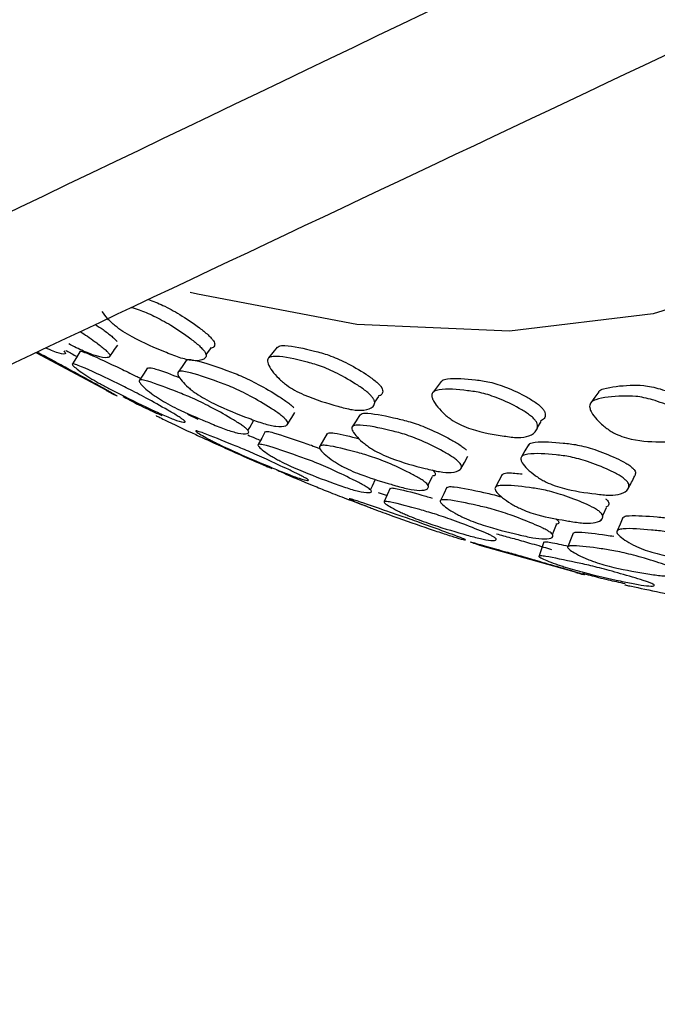
# Model space of a CAD drawing. Units: millimetres. Extents: x 11 to 1473, y 12 to 1049.
# Drawn here: x 1143 to 1152, y 759 to 772 of the extents above; entities that cross this region are included whole.
import ezdxf

# ---------------------------------------------------------------- set-up
doc = ezdxf.new("R2010")
doc.units = ezdxf.units.MM
doc.header["$LTSCALE"] = 5

msp = doc.modelspace()

# ---------------------------------------------------------------- linework, layer by layer
at = {"color": 7, "linetype": 'Continuous', "lineweight": 25}
for p, q in [((1144.433, 767.338), (1144.475, 767.399)), ((1143.374, 767.3), (1144.325, 766.792)), ((1144.364, 767.238), (1144.369, 767.246)), ((1145.413, 766.469), (1145.551, 766.404)), ((1146.814, 766.424), (1146.857, 766.492)), ((1147.974, 765.418), (1148.095, 765.377)), ((1150.963, 765.041), (1150.97, 765.055)), ((1149.336, 764.71), (1150.637, 764.348))]:
    msp.add_line(p, q, dxfattribs=at)
at = {"color": 7, "linetype": 'Continuous', "lineweight": 25, "flags": 128}
for points in [[(1159.638, 775.546), (1158.83, 773.575), (1157.796, 771.854), (1156.546, 770.402), (1155.097, 769.237), (1153.466, 768.373), (1151.673, 767.82), (1149.74, 767.587), (1147.689, 767.674), (1145.547, 768.082), (1145.451, 768.107)], [(1143.971, 767.315), (1143.919, 767.231), (1143.867, 767.146)], [(1144.37, 767.247), (1144.419, 767.318), (1144.433, 767.338)], [(1145.662, 767.269), (1145.668, 767.277), (1145.725, 767.353)], [(1146.619, 767.371), (1146.562, 767.298), (1146.504, 767.225)], [(1145.395, 767.189), (1145.34, 767.111), (1145.285, 767.032)], [(1144.877, 767.092), (1144.823, 767.009), (1144.77, 766.927)], [(1148.823, 766.911), (1148.769, 766.837), (1148.714, 766.764)], [(1150.941, 766.77), (1150.889, 766.697), (1150.836, 766.623)], [(1147.929, 766.628), (1147.93, 766.629), (1147.984, 766.706)], [(1147.731, 766.46), (1147.679, 766.38), (1147.628, 766.301)], [(1146.226, 766.251), (1146.25, 766.292), (1146.299, 766.378)], [(1146.754, 766.328), (1146.805, 766.41), (1146.814, 766.424)], [(1150.11, 766.28), (1150.119, 766.292), (1150.169, 766.37)], [(1146.459, 766.235), (1146.412, 766.148), (1146.365, 766.062)], [(1147.29, 766.209), (1147.241, 766.126), (1147.192, 766.042)], [(1149.997, 766.057), (1149.949, 765.977), (1149.901, 765.897)], [(1149.087, 765.737), (1149.135, 765.82), (1149.182, 765.904)], [(1147.873, 765.452), (1147.898, 765.506), (1147.941, 765.595)], [(1148.646, 765.512), (1148.663, 765.545), (1148.708, 765.632)], [(1149.643, 765.658), (1149.598, 765.573), (1149.553, 765.489)], [(1148.139, 765.475), (1148.099, 765.384), (1148.058, 765.294)], [(1148.9, 765.487), (1148.857, 765.399), (1148.814, 765.311)], [(1150.99, 765.1), (1151.004, 765.128), (1151.044, 765.216)], [(1151.265, 765.08), (1151.227, 764.992), (1151.188, 764.903)], [(1150.318, 764.854), (1150.336, 764.897), (1150.373, 764.987)], [(1150.598, 764.872), (1150.562, 764.781), (1150.526, 764.689)], [(1150.203, 764.752), (1150.171, 764.658), (1150.138, 764.564)]]:
    msp.add_lwpolyline(points, dxfattribs=at)
at = {"color": 7, "linetype": 'Continuous', "lineweight": 25}
for points, knots in [([(1143.903, 810.966), (1133.73, 804.7), (1113.383, 792.169), (1086.958, 774.508), (1070.386, 763.729), (1063.82, 759.459)], [0, 0, 0, 0, 0.376474, 0.752958, 1, 1, 1, 1]), ([(1149.129, 805.449), (1137.075, 797.941), (1112.82, 783.017), (1075.435, 761.171), (1051.008, 746.471), (1038.826, 739.13)], [0, 0, 0, 0, 0.33326, 0.666752, 1, 1, 1, 1]), ([(1149.945, 804.349), (1137.569, 797.275), (1112.881, 782.935), (1076.272, 760.04), (1051.731, 745.495), (1039.466, 738.267)], [0, 0, 0, 0, 0.33326, 0.666752, 1, 1, 1, 1]), ([(1153.945, 797.421), (1141.628, 790.246), (1116.86, 776.045), (1078.756, 755.727), (1053.872, 741.784), (1041.467, 734.803)], [0, 0, 0, 0, 0.33326, 0.666752, 1, 1, 1, 1]), ([(1154.49, 796.165), (1141.957, 789.486), (1116.901, 775.952), (1079.315, 754.436), (1054.355, 740.669), (1041.895, 733.817)], [0, 0, 0, 0, 0.33326, 0.666752, 1, 1, 1, 1]), ([(1156.654, 788.88), (1146.141, 783.207), (1125.113, 771.863), (1097.651, 758.287), (1081.062, 749.856), (1075.115, 746.833)], [0, 0, 0, 0, 0.390781, 0.78157, 1, 1, 1, 1]), ([(1156.846, 787.659), (1144.27, 781.356), (1119.07, 768.615), (1080.851, 748.65), (1055.681, 735.686), (1043.129, 729.216)], [0, 0, 0, 0, 0.33326, 0.666752, 1, 1, 1, 1]), ([(1044.095, 725.832), (1046.51, 727.042), (1051.12, 729.353), (1057.715, 732.647), (1063.654, 735.601), (1069.108, 738.3), (1074.017, 740.715), (1078.325, 742.82), (1081.8, 744.508), (1084.48, 745.803), (1086.622, 746.835), (1088.911, 747.935), (1091.641, 749.243), (1094.972, 750.832), (1098.201, 752.37), (1101.376, 753.88), (1104.363, 755.299), (1107.343, 756.717), (1110.105, 758.033), (1112.508, 759.182), (1114.74, 760.256), (1117.065, 761.383), (1119.818, 762.72), (1123.187, 764.364), (1127.243, 766.354), (1131.984, 768.695), (1137.41, 771.39), (1143.517, 774.444), (1150.306, 777.859), (1155.054, 780.265), (1157.543, 781.526)], [0, 0, 0, 0, 0.06441, 0.122949, 0.175618, 0.222416, 0.267859, 0.305939, 0.336655, 0.360009, 0.377011, 0.393606, 0.420816, 0.44941, 0.481829, 0.506254, 0.533335, 0.560759, 0.584965, 0.605914, 0.623609, 0.642794, 0.666086, 0.695478, 0.730973, 0.772571, 0.820272, 0.874077, 0.933986, 1, 1, 1, 1]), ([(1156.654, 780.126), (1144.155, 774.123), (1119.058, 762.043), (1080.646, 743.563), (1055.509, 731.302), (1042.98, 725.163)], [0, 0, 0, 0, 0.33326, 0.666752, 1, 1, 1, 1]), ([(1043.397, 722.212), (1055.777, 728.174), (1073.021, 736.478), (1096.898, 747.551), (1122.093, 759.128), (1142.306, 768.836), (1155.982, 775.404)], [0, 0, 0, 0, 0.33088, 0.460894, 0.635273, 1, 1, 1, 1]), ([(1041.423, 719.941), (1044.628, 721.466), (1050.751, 724.378), (1059.52, 728.519), (1067.44, 732.234), (1074.509, 735.525), (1080.696, 738.382), (1086.007, 740.818), (1090.567, 742.902), (1094.63, 744.756), (1098.126, 746.349), (1101.173, 747.738), (1103.8, 748.936), (1106.322, 750.087), (1108.93, 751.28), (1111.912, 752.646), (1115.55, 754.316), (1119.937, 756.341), (1125.073, 758.723), (1130.955, 761.465), (1137.583, 764.571), (1144.955, 768.041), (1150.116, 770.482), (1152.821, 771.762)], [0, 0, 0, 0, 0.086722, 0.165702, 0.236937, 0.300427, 0.356172, 0.403385, 0.443143, 0.478677, 0.512498, 0.536978, 0.560475, 0.582988, 0.604646, 0.630464, 0.663023, 0.702326, 0.748373, 0.801164, 0.860699, 0.926978, 1, 1, 1, 1]), ([(1144.888, 768.013), (1144.952, 767.988), (1145.084, 767.938), (1145.318, 767.808), (1145.527, 767.668), (1145.67, 767.555), (1145.734, 767.493), (1145.753, 767.467), (1145.762, 767.455)], [0, 0, 0, 0, 0.232834, 0.48275, 0.767551, 0.895132, 0.951186, 1, 1, 1, 1]), ([(1145.647, 767.306), (1145.652, 767.295), (1145.665, 767.273), (1145.665, 767.235), (1145.621, 767.194), (1145.51, 767.181), (1145.333, 767.216), (1145.049, 767.329), (1144.794, 767.434), (1144.552, 767.575), (1144.455, 767.645), (1144.388, 767.704), (1144.323, 767.77), (1144.288, 767.819), (1144.265, 767.851)], [0, 0, 0, 0, 0.023033, 0.049073, 0.116, 0.254855, 0.376569, 0.494621, 0.756202, 0.82098, 0.875589, 0.904867, 0.93532, 1, 1, 1, 1]), ([(1144.66, 767.905), (1144.693, 767.894), (1144.787, 767.865), (1144.963, 767.793), (1145.199, 767.664), (1145.41, 767.522), (1145.554, 767.407), (1145.618, 767.345), (1145.638, 767.318), (1145.647, 767.306)], [0, 0, 0, 0, 0.116354, 0.325653, 0.544484, 0.794586, 0.907084, 0.956702, 1, 1, 1, 1]), ([(1144.175, 767.676), (1144.209, 767.653), (1144.285, 767.603), (1144.375, 767.534), (1144.439, 767.478), (1144.458, 767.457), (1144.467, 767.446)], [0, 0, 0, 0, 0.320593, 0.694077, 0.857769, 1, 1, 1, 1]), ([(1143.971, 767.581), (1144.036, 767.538), (1144.142, 767.468), (1144.262, 767.375), (1144.327, 767.319), (1144.346, 767.297), (1144.355, 767.287)], [0, 0, 0, 0, 0.464819, 0.758419, 0.887567, 1, 1, 1, 1]), ([(1144.355, 767.287), (1144.361, 767.279), (1144.373, 767.261), (1144.371, 767.237), (1144.323, 767.222), (1144.206, 767.242), (1144.023, 767.31), (1143.884, 767.379), (1143.816, 767.413)], [0, 0, 0, 0, 0.046406, 0.098972, 0.23449, 0.515493, 0.761341, 1, 1, 1, 1]), ([(1145.762, 767.455), (1145.768, 767.445), (1145.78, 767.423), (1145.779, 767.386), (1145.761, 767.361), (1145.729, 767.358), (1145.72, 767.358)], [0, 0, 0, 0, 0.160737, 0.342974, 0.813271, 1, 1, 1, 1]), ([(1146.624, 767.367), (1146.63, 767.374), (1146.649, 767.393), (1146.806, 767.392), (1147.038, 767.34), (1147.313, 767.268), (1147.55, 767.163), (1147.764, 767.042), (1147.913, 766.938), (1147.982, 766.879), (1148.004, 766.853), (1148.014, 766.84)], [0, 0, 0, 0, 0.0351412, 0.1119353, 0.4204935, 0.5582832, 0.7021793, 0.8661611, 0.9396194, 0.9718941, 1, 1, 1, 1]), ([(1143.39, 767.307), (1143.421, 767.29), (1143.512, 767.242), (1143.689, 767.148), (1143.938, 767.011), (1144.167, 766.885), (1144.328, 766.796), (1144.403, 766.754), (1144.427, 766.74), (1144.438, 766.734)], [0, 0, 0, 0, 0.109678, 0.320435, 0.541444, 0.793587, 0.90663, 0.956478, 1, 1, 1, 1]), ([(1143.753, 767.319), (1143.759, 767.312), (1143.772, 767.297), (1143.775, 767.279), (1143.734, 767.275), (1143.645, 767.298), (1143.542, 767.345), (1143.506, 767.362)], [0, 0, 0, 0, 0.069375, 0.148072, 0.351488, 0.773469, 1, 1, 1, 1]), ([(1143.779, 767.325), (1143.782, 767.324), (1143.827, 767.3), (1143.879, 767.271), (1143.928, 767.244)], [0, 0, 0, 0, 0.077802, 1, 1, 1, 1]), ([(1143.972, 767.315), (1143.972, 767.315), (1143.975, 767.319), (1144.013, 767.308), (1144.175, 767.244), (1144.432, 767.119), (1144.664, 767.012), (1144.762, 766.96), (1144.784, 766.949)], [0, 0, 0, 0, 0.0033, 0.104207, 0.22697, 0.719023, 0.938397, 1, 1, 1, 1]), ([(1145.358, 766.393), (1145.366, 766.387), (1145.382, 766.373), (1145.386, 766.36), (1145.35, 766.359), (1145.243, 766.392), (1145.065, 766.467), (1144.77, 766.607), (1144.506, 766.735), (1144.25, 766.872), (1144.145, 766.932), (1144.071, 766.978), (1143.998, 767.025), (1143.924, 767.078), (1143.875, 767.121), (1143.862, 767.141), (1143.867, 767.149), (1143.907, 767.141), (1144.073, 767.074), (1144.326, 766.953), (1144.616, 766.815), (1144.868, 766.682), (1145.094, 766.556), (1145.253, 766.463), (1145.325, 766.417), (1145.348, 766.401), (1145.358, 766.393)], [0, 0, 0, 0, 0.012159, 0.026246, 0.058039, 0.127355, 0.188108, 0.247225, 0.378181, 0.410542, 0.437837, 0.452478, 0.467718, 0.500059, 0.53189, 0.546558, 0.560859, 0.587942, 0.620785, 0.752278, 0.810906, 0.872321, 0.942505, 0.973998, 0.987882, 1, 1, 1, 1]), ([(1145.396, 767.189), (1145.397, 767.19), (1145.4, 767.202), (1145.439, 767.207), (1145.599, 767.182), (1145.848, 767.092), (1146.129, 766.989), (1146.373, 766.869), (1146.591, 766.743), (1146.743, 766.642), (1146.812, 766.588), (1146.833, 766.566), (1146.843, 766.555)], [0, 0, 0, 0, 0.004449, 0.065878, 0.140433, 0.439104, 0.572378, 0.711673, 0.870622, 0.941744, 0.972915, 1, 1, 1, 1]), ([(1147.904, 766.69), (1147.911, 766.678), (1147.926, 766.655), (1147.933, 766.611), (1147.9, 766.554), (1147.8, 766.517), (1147.633, 766.522), (1147.355, 766.598), (1147.105, 766.67), (1146.86, 766.786), (1146.76, 766.849), (1146.689, 766.905), (1146.619, 766.969), (1146.547, 767.052), (1146.5, 767.131), (1146.486, 767.181), (1146.491, 767.218), (1146.527, 767.244), (1146.684, 767.252), (1146.923, 767.194), (1147.198, 767.123), (1147.437, 767.017), (1147.652, 766.894), (1147.803, 766.789), (1147.872, 766.729), (1147.894, 766.702), (1147.904, 766.69)], [0, 0, 0, 0, 0.011518, 0.02454, 0.058009, 0.127449, 0.188316, 0.247352, 0.378164, 0.410558, 0.437867, 0.452509, 0.467738, 0.500083, 0.532004, 0.546762, 0.5611, 0.588219, 0.620962, 0.752334, 0.810996, 0.872329, 0.942427, 0.973958, 0.987864, 1, 1, 1, 1]), ([(1144.873, 767.089), (1144.884, 767.092), (1144.907, 767.099), (1145.048, 767.061), (1145.197, 767.003), (1145.31, 766.958)], [0, 0, 0, 0, 0.162897, 0.361558, 1, 1, 1, 1]), ([(1146.739, 766.393), (1146.746, 766.384), (1146.76, 766.365), (1146.765, 766.334), (1146.726, 766.303), (1146.618, 766.299), (1146.442, 766.338), (1146.155, 766.445), (1145.898, 766.544), (1145.649, 766.672), (1145.547, 766.734), (1145.476, 766.787), (1145.406, 766.845), (1145.335, 766.916), (1145.29, 766.98), (1145.279, 767.017), (1145.286, 767.041), (1145.326, 767.051), (1145.49, 767.024), (1145.737, 766.936), (1146.02, 766.832), (1146.265, 766.711), (1146.485, 766.583), (1146.638, 766.481), (1146.707, 766.426), (1146.729, 766.404), (1146.739, 766.393)], [0, 0, 0, 0, 0.01147, 0.024463, 0.057959, 0.127415, 0.188182, 0.247171, 0.378255, 0.410645, 0.437841, 0.452422, 0.467626, 0.499943, 0.531813, 0.546494, 0.560843, 0.587995, 0.620841, 0.752257, 0.810899, 0.872266, 0.942494, 0.974042, 0.987919, 1, 1, 1, 1]), ([(1146.209, 766.27), (1146.216, 766.262), (1146.232, 766.246), (1146.24, 766.221), (1146.208, 766.2), (1146.108, 766.208), (1145.938, 766.258), (1145.779, 766.322), (1145.56, 766.415), (1145.375, 766.492), (1145.155, 766.603), (1145.053, 766.663), (1144.979, 766.711), (1144.906, 766.763), (1144.829, 766.827), (1144.778, 766.881), (1144.762, 766.912), (1144.766, 766.93), (1144.802, 766.934), (1144.96, 766.893), (1145.203, 766.797), (1145.48, 766.687), (1145.724, 766.568), (1145.945, 766.446), (1146.102, 766.35), (1146.174, 766.3), (1146.198, 766.28), (1146.209, 766.27)], [0, 0, 0, 0, 0.011437, 0.024411, 0.057946, 0.127514, 0.188297, 0.247278, 0.269844, 0.378379, 0.410831, 0.438033, 0.452617, 0.467772, 0.500078, 0.531929, 0.546577, 0.560868, 0.587923, 0.620805, 0.75247, 0.811041, 0.872324, 0.942571, 0.974119, 0.987968, 1, 1, 1, 1]), ([(1148.827, 766.908), (1148.83, 766.913), (1148.844, 766.935), (1148.988, 766.958), (1149.208, 766.942), (1149.474, 766.908), (1149.71, 766.83), (1149.927, 766.73), (1150.081, 766.637), (1150.154, 766.581), (1150.178, 766.554), (1150.189, 766.542)], [0, 0, 0, 0, 0.021702, 0.099566, 0.412422, 0.552131, 0.698031, 0.864297, 0.938778, 0.971503, 1, 1, 1, 1]), ([(1150.942, 766.77), (1150.943, 766.771), (1150.952, 766.794), (1151.083, 766.838), (1151.287, 766.858), (1151.542, 766.863), (1151.773, 766.813), (1151.991, 766.734), (1152.149, 766.653), (1152.225, 766.602), (1152.252, 766.575), (1152.265, 766.563)], [0, 0, 0, 0, 0.006154, 0.085255, 0.403083, 0.545013, 0.693232, 0.86214, 0.937805, 0.97105, 1, 1, 1, 1]), ([(1144.438, 766.734), (1144.446, 766.729), (1144.463, 766.719), (1144.473, 766.711), (1144.44, 766.724), (1144.388, 766.75), (1144.323, 766.784), (1144.321, 766.785)], [0, 0, 0, 0, 0.089062, 0.189698, 0.448092, 0.983801, 1, 1, 1, 1]), ([(1148.014, 766.84), (1148.021, 766.829), (1148.035, 766.806), (1148.041, 766.763), (1148.025, 766.727), (1147.99, 766.716), (1147.976, 766.712)], [0, 0, 0, 0, 0.143531, 0.306261, 0.726215, 1, 1, 1, 1]), ([(1150.086, 766.39), (1150.094, 766.379), (1150.112, 766.354), (1150.125, 766.305), (1150.103, 766.233), (1150.017, 766.172), (1149.861, 766.148), (1149.592, 766.186), (1149.35, 766.223), (1149.105, 766.314), (1149.002, 766.368), (1148.927, 766.42), (1148.853, 766.482), (1148.773, 766.565), (1148.717, 766.646), (1148.697, 766.702), (1148.695, 766.745), (1148.725, 766.782), (1148.869, 766.818), (1149.1, 766.795), (1149.365, 766.762), (1149.602, 766.683), (1149.821, 766.581), (1149.977, 766.486), (1150.05, 766.43), (1150.075, 766.403), (1150.086, 766.39)], [0, 0, 0, 0, 0.011518, 0.02454, 0.058009, 0.127449, 0.188316, 0.247352, 0.378164, 0.410558, 0.437867, 0.452509, 0.467738, 0.500083, 0.532004, 0.546762, 0.5611, 0.588219, 0.620962, 0.752334, 0.810996, 0.872329, 0.942427, 0.973958, 0.987864, 1, 1, 1, 1]), ([(1144.543, 766.708), (1144.585, 766.685), (1144.697, 766.626), (1144.878, 766.537), (1145.018, 766.474), (1145.069, 766.451)], [0, 0, 0, 0, 0.277086, 0.73709, 1, 1, 1, 1]), ([(1152.167, 766.411), (1152.176, 766.399), (1152.197, 766.374), (1152.216, 766.32), (1152.206, 766.235), (1152.135, 766.151), (1151.993, 766.099), (1151.736, 766.097), (1151.503, 766.101), (1151.261, 766.164), (1151.157, 766.209), (1151.079, 766.256), (1151, 766.314), (1150.913, 766.396), (1150.849, 766.48), (1150.822, 766.539), (1150.814, 766.587), (1150.837, 766.634), (1150.966, 766.699), (1151.185, 766.711), (1151.438, 766.717), (1151.671, 766.666), (1151.891, 766.585), (1152.05, 766.503), (1152.127, 766.451), (1152.154, 766.424), (1152.167, 766.411)], [0, 0, 0, 0, 0.011518, 0.02454, 0.058009, 0.127449, 0.188316, 0.247352, 0.378164, 0.410558, 0.437867, 0.452509, 0.467738, 0.500083, 0.532004, 0.546762, 0.5611, 0.588219, 0.620962, 0.752334, 0.810996, 0.872329, 0.942427, 0.973958, 0.987864, 1, 1, 1, 1]), ([(1147.734, 766.458), (1147.742, 766.466), (1147.762, 766.485), (1147.919, 766.481), (1148.153, 766.43), (1148.43, 766.364), (1148.673, 766.27), (1148.896, 766.163), (1149.054, 766.071), (1149.127, 766.02), (1149.151, 765.997), (1149.162, 765.986)], [0, 0, 0, 0, 0.05174, 0.127424, 0.430615, 0.565906, 0.707309, 0.868664, 0.940862, 0.972505, 1, 1, 1, 1]), ([(1150.189, 766.542), (1150.198, 766.53), (1150.215, 766.506), (1150.227, 766.458), (1150.215, 766.408), (1150.178, 766.387), (1150.16, 766.377)], [0, 0, 0, 0, 0.128234, 0.27362, 0.648816, 1, 1, 1, 1]), ([(1144.991, 766.45), (1144.991, 766.45), (1144.991, 766.449), (1145.026, 766.432), (1145.182, 766.355), (1145.439, 766.234), (1145.732, 766.099), (1145.993, 765.981), (1146.231, 765.874), (1146.4, 765.801), (1146.478, 765.768), (1146.504, 765.757), (1146.516, 765.753)], [0, 0, 0, 0, 0.003766, 0.065318, 0.139844, 0.437927, 0.57096, 0.710371, 0.869641, 0.941066, 0.972541, 1, 1, 1, 1]), ([(1147.002, 765.61), (1147.011, 765.605), (1147.03, 765.593), (1147.044, 765.579), (1147.022, 765.576), (1146.931, 765.601), (1146.765, 765.662), (1146.479, 765.779), (1146.222, 765.887), (1145.962, 766.005), (1145.853, 766.056), (1145.773, 766.095), (1145.694, 766.136), (1145.608, 766.183), (1145.548, 766.22), (1145.526, 766.239), (1145.524, 766.247), (1145.554, 766.241), (1145.705, 766.188), (1145.947, 766.088), (1146.23, 765.973), (1146.484, 765.86), (1146.718, 765.751), (1146.885, 765.671), (1146.963, 765.632), (1146.99, 765.617), (1147.002, 765.61)], [0, 0, 0, 0, 0.011535, 0.02457, 0.058038, 0.127423, 0.188238, 0.247312, 0.378291, 0.410665, 0.437907, 0.4525, 0.467704, 0.49999, 0.531867, 0.546595, 0.560979, 0.58819, 0.621052, 0.752224, 0.810878, 0.872384, 0.942555, 0.974015, 0.987888, 1, 1, 1, 1]), ([(1146.457, 766.233), (1146.467, 766.236), (1146.488, 766.241), (1146.652, 766.2), (1146.901, 766.11), (1147.111, 766.041), (1147.191, 766.007), (1147.194, 766.006)], [0, 0, 0, 0, 0.106973, 0.237117, 0.758752, 0.991315, 1, 1, 1, 1]), ([(1147.294, 766.207), (1147.3, 766.211), (1147.317, 766.224), (1147.451, 766.209), (1147.603, 766.17), (1147.72, 766.139)], [0, 0, 0, 0, 0.111956, 0.312957, 1, 1, 1, 1]), ([(1149.066, 765.822), (1149.073, 765.813), (1149.09, 765.792), (1149.101, 765.755), (1149.071, 765.709), (1148.975, 765.68), (1148.809, 765.69), (1148.527, 765.76), (1148.276, 765.825), (1148.025, 765.928), (1147.92, 765.984), (1147.845, 766.033), (1147.77, 766.089), (1147.692, 766.161), (1147.638, 766.229), (1147.621, 766.272), (1147.622, 766.302), (1147.657, 766.324), (1147.81, 766.325), (1148.051, 766.271), (1148.327, 766.205), (1148.573, 766.11), (1148.797, 766.001), (1148.956, 765.908), (1149.03, 765.856), (1149.054, 765.833), (1149.066, 765.822)], [0, 0, 0, 0, 0.01147, 0.024463, 0.057959, 0.127415, 0.188182, 0.247171, 0.378255, 0.410645, 0.437841, 0.452422, 0.467626, 0.499943, 0.531813, 0.546494, 0.560843, 0.587995, 0.620841, 0.752257, 0.810899, 0.872266, 0.942494, 0.974042, 0.987919, 1, 1, 1, 1]), ([(1146.222, 766.19), (1146.254, 766.177), (1146.306, 766.156), (1146.37, 766.127), (1146.395, 766.116)], [0, 0, 0, 0, 0.6161472, 1, 1, 1, 1]), ([(1147.853, 765.469), (1147.862, 765.462), (1147.88, 765.447), (1147.889, 765.427), (1147.862, 765.41), (1147.764, 765.419), (1147.592, 765.465), (1147.3, 765.569), (1147.039, 765.665), (1146.779, 765.779), (1146.672, 765.832), (1146.594, 765.875), (1146.516, 765.92), (1146.434, 765.976), (1146.378, 766.023), (1146.359, 766.049), (1146.36, 766.065), (1146.395, 766.067), (1146.554, 766.029), (1146.803, 765.941), (1147.09, 765.84), (1147.343, 765.731), (1147.575, 765.622), (1147.74, 765.538), (1147.816, 765.495), (1147.841, 765.477), (1147.853, 765.469)], [0, 0, 0, 0, 0.012159, 0.026246, 0.058039, 0.127355, 0.188108, 0.247225, 0.378181, 0.410542, 0.437837, 0.452478, 0.467718, 0.500059, 0.53189, 0.546558, 0.560859, 0.587942, 0.620785, 0.752278, 0.810906, 0.872321, 0.942505, 0.973998, 0.987882, 1, 1, 1, 1]), ([(1150.001, 766.054), (1150.006, 766.061), (1150.019, 766.084), (1150.162, 766.106), (1150.385, 766.09), (1150.653, 766.062), (1150.894, 765.995), (1151.119, 765.908), (1151.281, 765.828), (1151.358, 765.78), (1151.384, 765.757), (1151.397, 765.746)], [0, 0, 0, 0, 0.035571, 0.112545, 0.420906, 0.558504, 0.702318, 0.866425, 0.939854, 0.972037, 1, 1, 1, 1]), ([(1148.617, 765.548), (1148.626, 765.54), (1148.644, 765.522), (1148.658, 765.491), (1148.635, 765.455), (1148.546, 765.439), (1148.385, 765.46), (1148.229, 765.503), (1148.013, 765.568), (1147.832, 765.621), (1147.611, 765.71), (1147.505, 765.762), (1147.428, 765.807), (1147.35, 765.857), (1147.266, 765.921), (1147.207, 765.98), (1147.186, 766.016), (1147.184, 766.041), (1147.215, 766.055), (1147.364, 766.043), (1147.6, 765.981), (1147.871, 765.908), (1148.115, 765.815), (1148.341, 765.712), (1148.503, 765.626), (1148.579, 765.578), (1148.605, 765.558), (1148.617, 765.548)], [0, 0, 0, 0, 0.011437, 0.024411, 0.057946, 0.127514, 0.188297, 0.247278, 0.269844, 0.378379, 0.410831, 0.438033, 0.452617, 0.467772, 0.500078, 0.531929, 0.546577, 0.560868, 0.587923, 0.620805, 0.75247, 0.811041, 0.872324, 0.942571, 0.974119, 0.987968, 1, 1, 1, 1]), ([(1151.307, 765.581), (1151.317, 765.571), (1151.336, 765.55), (1151.352, 765.507), (1151.334, 765.446), (1151.251, 765.394), (1151.096, 765.374), (1150.823, 765.407), (1150.58, 765.438), (1150.329, 765.514), (1150.223, 765.561), (1150.144, 765.606), (1150.065, 765.66), (1149.979, 765.732), (1149.918, 765.803), (1149.894, 765.851), (1149.89, 765.887), (1149.917, 765.919), (1150.059, 765.95), (1150.29, 765.93), (1150.557, 765.902), (1150.8, 765.834), (1151.027, 765.746), (1151.19, 765.664), (1151.268, 765.615), (1151.295, 765.592), (1151.307, 765.581)], [0, 0, 0, 0, 0.01147, 0.024463, 0.057959, 0.127415, 0.188182, 0.247171, 0.378255, 0.410645, 0.437841, 0.452422, 0.467626, 0.499943, 0.531813, 0.546494, 0.560843, 0.587995, 0.620841, 0.752257, 0.810899, 0.872266, 0.942494, 0.974042, 0.987919, 1, 1, 1, 1]), ([(1146.516, 765.753), (1146.525, 765.749), (1146.544, 765.742), (1146.552, 765.74), (1146.548, 765.743), (1146.528, 765.754), (1146.526, 765.754)], [0, 0, 0, 0, 0.201327, 0.434722, 0.961616, 1, 1, 1, 1]), ([(1146.606, 765.726), (1146.612, 765.722), (1146.627, 765.713), (1146.779, 765.644), (1147.017, 765.544), (1147.301, 765.43), (1147.548, 765.333), (1147.731, 765.266), (1147.823, 765.232)], [0, 0, 0, 0, 0.06597, 0.154725, 0.509374, 0.667591, 0.833314, 1, 1, 1, 1]), ([(1148.708, 765.72), (1148.716, 765.712), (1148.734, 765.694), (1148.747, 765.664), (1148.739, 765.642), (1148.71, 765.638), (1148.7, 765.637)], [0, 0, 0, 0, 0.1512874, 0.3233518, 0.769825, 1, 1, 1, 1]), ([(1149.648, 765.655), (1149.651, 765.66), (1149.663, 765.677), (1149.748, 765.685), (1149.846, 765.674), (1149.912, 765.666)], [0, 0, 0, 0, 0.12007, 0.412916, 1, 1, 1, 1]), ([(1151.397, 765.746), (1151.405, 765.736), (1151.424, 765.715), (1151.44, 765.675), (1151.43, 765.654), (1151.424, 765.639)], [0, 0, 0, 0, 0.20748, 0.443174, 1, 1, 1, 1]), ([(1151.338, 765.471), (1151.352, 765.499), (1151.382, 765.555), (1151.411, 765.611), (1151.426, 765.639)], [0, 0, 0, 0, 0.5000007, 1, 1, 1, 1]), ([(1148.143, 765.473), (1148.148, 765.475), (1148.161, 765.481), (1148.306, 765.453), (1148.495, 765.403), (1148.674, 765.35), (1148.703, 765.342)], [0, 0, 0, 0, 0.093992, 0.25076, 0.877382, 1, 1, 1, 1]), ([(1148.904, 765.485), (1148.91, 765.489), (1148.925, 765.5), (1149.076, 765.487), (1149.315, 765.433), (1149.532, 765.389), (1149.625, 765.359), (1149.64, 765.354)], [0, 0, 0, 0, 0.075167, 0.204514, 0.722953, 0.954091, 1, 1, 1, 1]), ([(1150.95, 765.161), (1150.96, 765.153), (1150.98, 765.134), (1151, 765.098), (1150.987, 765.047), (1150.911, 765.007), (1150.761, 764.999), (1150.61, 765.02), (1150.4, 765.057), (1150.224, 765.085), (1150.004, 765.151), (1149.896, 765.195), (1149.816, 765.235), (1149.734, 765.283), (1149.643, 765.347), (1149.577, 765.408), (1149.549, 765.449), (1149.542, 765.48), (1149.567, 765.505), (1149.704, 765.522), (1149.932, 765.494), (1150.194, 765.459), (1150.435, 765.393), (1150.663, 765.31), (1150.829, 765.236), (1150.909, 765.192), (1150.937, 765.171), (1150.95, 765.161)], [0, 0, 0, 0, 0.011437, 0.024411, 0.057946, 0.127514, 0.188297, 0.247278, 0.269844, 0.378379, 0.410831, 0.438033, 0.452617, 0.467772, 0.500078, 0.531929, 0.546577, 0.560868, 0.587923, 0.620805, 0.75247, 0.811041, 0.872324, 0.942571, 0.974119, 0.987968, 1, 1, 1, 1]), ([(1149.111, 764.8), (1149.121, 764.796), (1149.142, 764.787), (1149.155, 764.779), (1149.134, 764.78), (1149.043, 764.805), (1148.873, 764.859), (1148.578, 764.958), (1148.315, 765.049), (1148.046, 765.147), (1147.934, 765.188), (1147.85, 765.22), (1147.767, 765.252), (1147.677, 765.288), (1147.613, 765.317), (1147.589, 765.33), (1147.586, 765.335), (1147.616, 765.328), (1147.77, 765.278), (1148.02, 765.191), (1148.31, 765.093), (1148.572, 764.999), (1148.814, 764.911), (1148.988, 764.847), (1149.07, 764.816), (1149.098, 764.805), (1149.111, 764.8)], [0, 0, 0, 0, 0.012155, 0.026247, 0.058058, 0.127325, 0.188016, 0.247141, 0.378191, 0.410475, 0.437723, 0.452339, 0.467617, 0.499961, 0.531786, 0.546452, 0.560784, 0.587921, 0.620777, 0.752195, 0.810846, 0.872309, 0.942528, 0.974017, 0.987894, 1, 1, 1, 1]), ([(1149.519, 764.826), (1149.529, 764.82), (1149.55, 764.808), (1149.569, 764.788), (1149.555, 764.769), (1149.474, 764.771), (1149.317, 764.803), (1149.036, 764.882), (1148.784, 764.957), (1148.523, 765.049), (1148.411, 765.093), (1148.328, 765.129), (1148.244, 765.167), (1148.153, 765.215), (1148.086, 765.256), (1148.058, 765.28), (1148.051, 765.295), (1148.077, 765.3), (1148.218, 765.275), (1148.454, 765.209), (1148.732, 765.132), (1148.986, 765.044), (1149.223, 764.955), (1149.395, 764.885), (1149.477, 764.848), (1149.506, 764.833), (1149.519, 764.826)], [0, 0, 0, 0, 0.011535, 0.02457, 0.058038, 0.127423, 0.188238, 0.247312, 0.378291, 0.410665, 0.437907, 0.4525, 0.467704, 0.49999, 0.531867, 0.546595, 0.560979, 0.58819, 0.621052, 0.752224, 0.810878, 0.872384, 0.942555, 0.974015, 0.987888, 1, 1, 1, 1]), ([(1150.286, 764.884), (1150.296, 764.877), (1150.317, 764.86), (1150.331, 764.834), (1150.313, 764.802), (1150.226, 764.788), (1150.063, 764.804), (1149.777, 764.87), (1149.522, 764.933), (1149.261, 765.022), (1149.151, 765.067), (1149.069, 765.106), (1148.988, 765.15), (1148.899, 765.206), (1148.835, 765.257), (1148.811, 765.289), (1148.807, 765.311), (1148.836, 765.323), (1148.985, 765.315), (1149.227, 765.261), (1149.507, 765.197), (1149.761, 765.115), (1149.996, 765.025), (1150.166, 764.951), (1150.246, 764.91), (1150.273, 764.893), (1150.286, 764.884)], [0, 0, 0, 0, 0.012159, 0.026246, 0.058039, 0.127355, 0.188108, 0.247225, 0.378181, 0.410542, 0.437837, 0.452478, 0.467718, 0.500059, 0.53189, 0.546558, 0.560859, 0.587942, 0.620785, 0.752278, 0.810906, 0.872321, 0.942505, 0.973998, 0.987882, 1, 1, 1, 1]), ([(1151.033, 765.334), (1151.042, 765.326), (1151.063, 765.307), (1151.081, 765.272), (1151.077, 765.239), (1151.047, 765.227), (1151.035, 765.221)], [0, 0, 0, 0, 0.137087, 0.293002, 0.697568, 1, 1, 1, 1]), ([(1150.363, 765.064), (1150.372, 765.057), (1150.392, 765.042), (1150.407, 765.016), (1150.403, 764.996), (1150.375, 764.992), (1150.366, 764.991)], [0, 0, 0, 0, 0.155275, 0.331215, 0.784868, 1, 1, 1, 1]), ([(1151.27, 765.078), (1151.273, 765.083), (1151.284, 765.1), (1151.423, 765.113), (1151.647, 765.097), (1151.918, 765.072), (1152.167, 765.018), (1152.401, 764.95), (1152.573, 764.888), (1152.655, 764.851), (1152.684, 764.834), (1152.698, 764.826)], [0, 0, 0, 0, 0.034132, 0.111208, 0.420137, 0.557869, 0.701981, 0.866221, 0.939643, 0.971899, 1, 1, 1, 1]), ([(1150.603, 764.87), (1150.605, 764.874), (1150.614, 764.885), (1150.747, 764.884), (1150.931, 764.863), (1151.109, 764.834), (1151.142, 764.829)], [0, 0, 0, 0, 0.073225, 0.230548, 0.85939, 1, 1, 1, 1]), ([(1152.63, 764.645), (1152.641, 764.637), (1152.664, 764.619), (1152.684, 764.588), (1152.676, 764.542), (1152.602, 764.503), (1152.45, 764.491), (1152.173, 764.519), (1151.926, 764.547), (1151.666, 764.609), (1151.554, 764.646), (1151.47, 764.681), (1151.384, 764.722), (1151.289, 764.778), (1151.219, 764.832), (1151.188, 764.868), (1151.179, 764.896), (1151.202, 764.919), (1151.339, 764.94), (1151.572, 764.92), (1151.842, 764.895), (1152.093, 764.84), (1152.33, 764.771), (1152.503, 764.708), (1152.587, 764.671), (1152.616, 764.653), (1152.63, 764.645)], [0, 0, 0, 0, 0.012159, 0.026246, 0.058039, 0.127355, 0.188108, 0.247225, 0.378181, 0.410542, 0.437837, 0.452478, 0.467718, 0.500059, 0.53189, 0.546558, 0.560859, 0.587942, 0.620785, 0.752278, 0.810906, 0.872321, 0.942505, 0.973998, 0.987882, 1, 1, 1, 1]), ([(1149.35, 764.706), (1149.344, 764.707), (1149.298, 764.721), (1149.255, 764.736), (1149.223, 764.748), (1149.213, 764.753), (1149.236, 764.748), (1149.375, 764.71), (1149.613, 764.642), (1149.89, 764.566), (1150.148, 764.491), (1150.391, 764.42), (1150.57, 764.369), (1150.656, 764.343), (1150.686, 764.334), (1150.701, 764.329)], [0, 0, 0, 0, 0.009912, 0.07293, 0.101963, 0.130349, 0.18408, 0.249219, 0.509506, 0.625626, 0.747255, 0.886286, 0.948644, 0.976092, 1, 1, 1, 1]), ([(1149.567, 764.863), (1149.628, 764.845), (1149.744, 764.813), (1149.953, 764.755), (1150.143, 764.7), (1150.271, 764.663), (1150.308, 764.652)], [0, 0, 0, 0, 0.306893, 0.587699, 0.881563, 1, 1, 1, 1]), ([(1150.207, 764.751), (1150.212, 764.752), (1150.225, 764.757), (1150.328, 764.741), (1150.446, 764.716), (1150.53, 764.698)], [0, 0, 0, 0, 0.156222, 0.406809, 1, 1, 1, 1]), ([(1151.96, 764.391), (1151.971, 764.385), (1151.994, 764.371), (1152.018, 764.346), (1152.014, 764.313), (1151.945, 764.291), (1151.798, 764.294), (1151.525, 764.335), (1151.28, 764.376), (1151.021, 764.441), (1150.908, 764.476), (1150.822, 764.508), (1150.734, 764.544), (1150.637, 764.591), (1150.563, 764.635), (1150.53, 764.664), (1150.518, 764.685), (1150.538, 764.7), (1150.668, 764.705), (1150.895, 764.673), (1151.164, 764.634), (1151.416, 764.574), (1151.654, 764.506), (1151.83, 764.447), (1151.915, 764.414), (1151.945, 764.398), (1151.96, 764.391)], [0, 0, 0, 0, 0.011535, 0.02457, 0.058038, 0.127423, 0.188238, 0.247312, 0.378291, 0.410665, 0.437907, 0.4525, 0.467704, 0.49999, 0.531867, 0.546595, 0.560979, 0.58819, 0.621052, 0.752224, 0.810878, 0.872384, 0.942555, 0.974015, 0.987888, 1, 1, 1, 1]), ([(1151.641, 764.2), (1151.651, 764.196), (1151.674, 764.185), (1151.693, 764.171), (1151.68, 764.157), (1151.598, 764.159), (1151.437, 764.184), (1151.148, 764.245), (1150.891, 764.303), (1150.623, 764.374), (1150.508, 764.408), (1150.422, 764.436), (1150.335, 764.466), (1150.239, 764.503), (1150.169, 764.535), (1150.14, 764.553), (1150.132, 764.565), (1150.158, 764.568), (1150.302, 764.548), (1150.545, 764.495), (1150.829, 764.435), (1151.09, 764.367), (1151.334, 764.299), (1151.512, 764.245), (1151.597, 764.217), (1151.627, 764.206), (1151.641, 764.2)], [0, 0, 0, 0, 0.012155, 0.026247, 0.058058, 0.127325, 0.188016, 0.247141, 0.378191, 0.410475, 0.437723, 0.452339, 0.467617, 0.499961, 0.531786, 0.546452, 0.560784, 0.587921, 0.620777, 0.752195, 0.810846, 0.872309, 0.942528, 0.974017, 0.987894, 1, 1, 1, 1]), ([(1150.701, 764.329), (1150.712, 764.326), (1150.736, 764.318), (1150.756, 764.31), (1150.745, 764.31), (1150.705, 764.319), (1150.641, 764.336), (1150.634, 764.338)], [0, 0, 0, 0, 0.089399, 0.193121, 0.427716, 0.939912, 1, 1, 1, 1]), ([(1150.724, 764.332), (1150.757, 764.323), (1150.856, 764.296), (1151.048, 764.248), (1151.217, 764.21), (1151.294, 764.194)], [0, 0, 0, 0, 0.207454, 0.641188, 1, 1, 1, 1]), ([(1151.302, 764.172), (1151.3, 764.172), (1151.291, 764.174), (1151.286, 764.176), (1151.308, 764.172), (1151.45, 764.141), (1151.691, 764.09), (1151.969, 764.035), (1152.229, 763.981), (1152.475, 763.932), (1152.657, 763.896), (1152.743, 763.879), (1152.792, 763.87), (1152.826, 763.863), (1152.831, 763.861), (1152.874, 763.852), (1152.9, 763.847)], [0, 0, 0, 0, 0.006, 0.034489, 0.088386, 0.153783, 0.415343, 0.531823, 0.653771, 0.79367, 0.856448, 0.883934, 0.90773, 0.931606, 0.959446, 1, 1, 1, 1])]:
    msp.add_open_spline(points, degree=3, knots=knots, dxfattribs=at)

doc.saveas('drawing.dxf')
